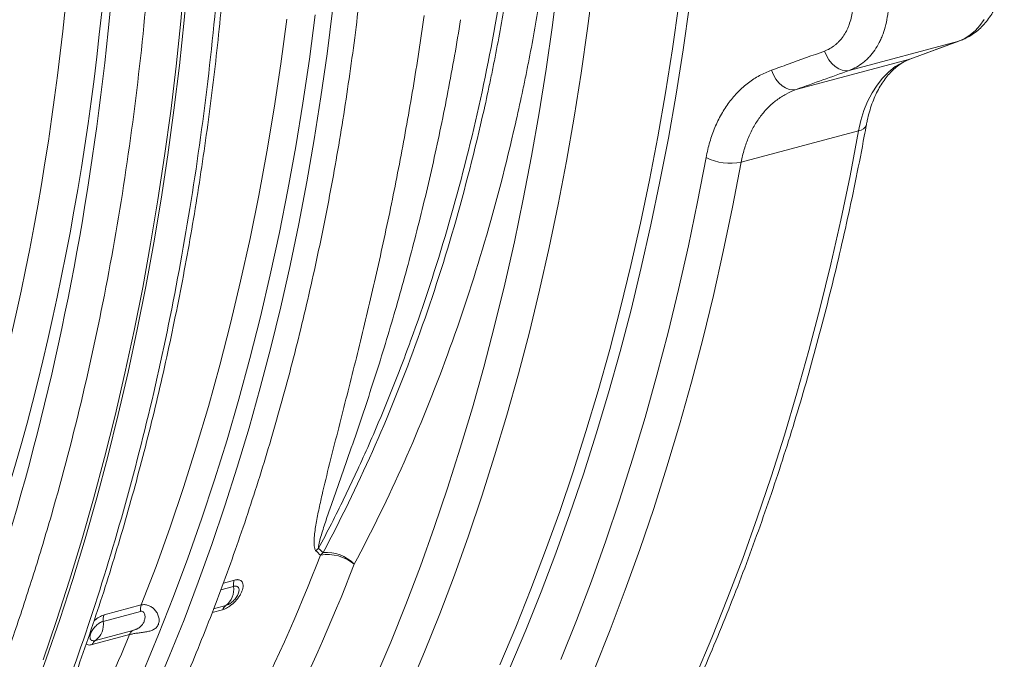
# Model space of a CAD drawing. Units: millimetres. Extents: x 0 to 8400, y 0 to 5940.
# Drawn here: x 2930 to 3304, y 1138 to 1381 of the extents above; entities that cross this region are included whole.
import ezdxf

# ---------------------------------------------------------------- set-up
doc = ezdxf.new("R2010")
doc.units = ezdxf.units.MM
doc.layers.add('ACO_DRAINAGE', color=7, linetype='Continuous')

# ---------------------------------------------------------------- blocks, each defined once
blk = doc.blocks.new('ACO - 32844 - ISO')
at = {"linetype": 'Continuous', "lineweight": 0}
for p, q in [((553.15, 518.41), (554.71, 535.7)), ((554.38, 518.74), (555.95, 536.03)), ((696.54, 533.8), (694.39, 516.9)), ((707.79, 515.55), (709.96, 532.61)), ((742.48, 524.85), (740.07, 507.91)), ((744.08, 507.46), (746.5, 524.44)), ((602, 503.94), (604.21, 520.77)), ((608.76, 505.96), (610.85, 522.46)), ((551.34, 501.22), (553.15, 518.41)), ((552.58, 501.55), (554.38, 518.74)), ((591.18, 502.22), (593.45, 519.21)), ((694.39, 516.9), (692, 500.13)), ((856.93, 516.77), (855.18, 514.82)), ((858.51, 519), (856.93, 516.77)), ((705.37, 498.62), (707.79, 515.55)), ((853.25, 513.18), (851.17, 511.84)), ((855.18, 514.82), (853.25, 513.18)), ((807.27, 499.68), (848.96, 510.84)), ((848.96, 510.84), (830.25, 503.97)), ((830.71, 504.12), (849.42, 510.99)), ((851.17, 511.84), (848.96, 510.84)), ((848.96, 510.84), (849.41, 510.99)), ((606.42, 489.58), (608.76, 505.96)), ((740.07, 507.91), (737.4, 491.12)), ((741.4, 490.61), (744.08, 507.46)), ((797.85, 507.02), (798.59, 505.27)), ((550.52, 484.49), (552.58, 501.55)), ((588.65, 485.36), (591.18, 502.22)), ((599.54, 487.23), (602, 503.94)), ((830.25, 503.97), (787.09, 492.41)), ((798.59, 505.27), (799.54, 503.67)), ((799.54, 503.67), (800.65, 502.27)), ((800.65, 502.27), (801.9, 501.12)), ((827.43, 502.72), (824.75, 501.09)), ((830.25, 503.97), (827.43, 502.72)), ((830.25, 503.97), (830.71, 504.12)), ((549.29, 484.16), (551.34, 501.22)), ((692, 500.13), (689.35, 483.5)), ((702.7, 481.82), (705.37, 498.62)), ((777.67, 499.73), (778.41, 497.99)), ((778.41, 497.99), (779.36, 496.39)), ((801.9, 501.12), (803.24, 500.26)), ((803.24, 500.26), (804.61, 499.72)), ((804.61, 499.72), (805.97, 499.52)), ((805.97, 499.52), (807.27, 499.68)), ((822.24, 499.1), (819.92, 496.76)), ((824.75, 501.09), (822.24, 499.1)), ((779.36, 496.39), (780.47, 494.99)), ((780.47, 494.99), (781.72, 493.84)), ((817.8, 494.1), (815.9, 491.12)), ((819.92, 496.76), (817.8, 494.1)), ((737.4, 491.12), (734.48, 474.46)), ((738.47, 473.91), (741.4, 490.61)), ((781.72, 493.84), (783.06, 492.98)), ((783.06, 492.98), (784.43, 492.45)), ((784.43, 492.45), (785.79, 492.25)), ((785.79, 492.25), (787.09, 492.41)), ((815.9, 491.12), (814.24, 487.87)), ((596.82, 470.67), (599.54, 487.23)), ((603.84, 473.34), (606.42, 489.58)), ((814.24, 487.87), (812.83, 484.36)), ((546.99, 467.21), (549.29, 484.16)), ((548.23, 467.54), (550.52, 484.49)), ((585.85, 468.65), (588.65, 485.36)), ((689.35, 483.5), (686.46, 467)), ((812.83, 484.36), (811.68, 480.62)), ((699.78, 465.17), (702.7, 481.82)), ((811.68, 480.62), (810.8, 476.69)), ((766.17, 464.73), (810.8, 476.69)), ((810.8, 476.69), (807.53, 459.63)), ((601.02, 457.23), (603.84, 473.34)), ((734.48, 474.46), (731.31, 457.95)), ((735.3, 457.36), (738.47, 473.91)), ((582.79, 452.1), (585.85, 468.65)), ((593.84, 454.25), (596.82, 470.67)), ((544.45, 450.39), (546.99, 467.21)), ((545.69, 450.72), (548.23, 467.54)), ((686.46, 467), (683.32, 450.65)), ((696.62, 448.66), (699.78, 465.17)), ((752.84, 466.56), (749.6, 449.67)), ((762.9, 447.67), (766.17, 464.73)), ((597.95, 441.27), (601.02, 457.23)), ((731.31, 457.95), (727.89, 441.6)), ((731.87, 440.96), (735.3, 457.36)), ((807.53, 459.63), (804, 442.74)), ((590.61, 437.98), (593.84, 454.25)), ((541.67, 433.71), (544.45, 450.39)), ((542.9, 434.04), (545.69, 450.72)), ((579.47, 435.7), (582.79, 452.1)), ((683.32, 450.65), (679.94, 434.46)), ((749.6, 449.67), (746.11, 432.93)), ((693.2, 432.31), (696.62, 448.66)), ((759.37, 430.78), (762.9, 447.67)), ((804, 442.74), (800.22, 426.01)), ((587.13, 421.87), (590.61, 437.98)), ((594.65, 425.45), (597.95, 441.27)), ((727.89, 441.6), (724.23, 425.41)), ((728.2, 424.72), (731.87, 440.96)), ((575.89, 419.46), (579.47, 435.7)), ((679.94, 434.46), (676.31, 418.42)), ((538.65, 417.16), (541.67, 433.71)), ((539.88, 417.49), (542.9, 434.04)), ((689.54, 416.11), (693.2, 432.31)), ((746.11, 432.93), (742.36, 416.36)), ((755.59, 414.05), (759.37, 430.78)), ((591.11, 409.79), (594.65, 425.45)), ((724.23, 425.41), (720.32, 409.38)), ((724.28, 408.64), (728.2, 424.72)), ((800.22, 426.01), (796.19, 409.45)), ((572.05, 403.4), (575.89, 419.46)), ((583.4, 405.93), (587.13, 421.87)), ((535.38, 400.76), (538.65, 417.16)), ((536.61, 401.09), (539.88, 417.49)), ((676.31, 418.42), (672.44, 402.54)), ((685.63, 400.08), (689.54, 416.11)), ((742.36, 416.36), (738.37, 399.95)), ((751.55, 397.5), (755.59, 414.05)), ((587.33, 394.29), (591.11, 409.79)), ((720.32, 409.38), (716.17, 393.52)), ((720.12, 392.74), (724.28, 408.64)), ((796.19, 409.45), (791.9, 393.08)), ((579.42, 390.16), (583.4, 405.93)), ((531.88, 384.51), (535.38, 400.76)), ((533.11, 384.84), (536.61, 401.09)), ((567.96, 387.52), (572.05, 403.4)), ((672.44, 402.54), (668.33, 386.84)), ((681.48, 384.23), (685.63, 400.08)), ((738.37, 399.95), (734.12, 383.73)), ((747.27, 381.12), (751.55, 397.5)), ((583.31, 378.96), (587.33, 394.29)), ((716.17, 393.52), (711.78, 377.85)), ((791.9, 393.08), (787.37, 376.88)), ((575.19, 374.57), (579.42, 390.16)), ((715.71, 377.02), (720.12, 392.74)), ((563.61, 371.82), (567.96, 387.52)), ((668.33, 386.84), (663.98, 371.31)), ((528.14, 368.42), (531.88, 384.51)), ((529.37, 368.75), (533.11, 384.84)), ((677.09, 368.55), (681.48, 384.23)), ((734.12, 383.73), (729.63, 367.68)), ((579.07, 363.79), (583.31, 378.96)), ((742.73, 364.92), (747.27, 381.12)), ((570.72, 359.17), (575.19, 374.57)), ((711.78, 377.85), (707.15, 362.35)), ((711.07, 361.48), (715.71, 377.02)), ((787.37, 376.88), (782.58, 360.88)), ((559.01, 356.32), (563.61, 371.82)), ((663.98, 371.31), (659.39, 355.97)), ((524.16, 352.49), (528.14, 368.42)), ((525.39, 352.82), (529.37, 368.75)), ((672.45, 353.06), (677.09, 368.55)), ((729.63, 367.68), (724.88, 351.83)), ((574.58, 348.81), (579.07, 363.79)), ((737.95, 348.92), (742.73, 364.92)), ((707.15, 362.35), (702.27, 347.05)), ((706.18, 346.14), (711.07, 361.48)), ((782.58, 360.88), (777.55, 345.07)), ((554.16, 341.01), (559.01, 356.32)), ((566, 343.96), (570.72, 359.17)), ((659.39, 355.97), (654.57, 340.81)), ((519.95, 336.73), (524.16, 352.49)), ((521.18, 337.06), (525.39, 352.82)), ((667.58, 337.76), (672.45, 353.06)), ((569.87, 334.01), (574.58, 348.81)), ((724.88, 351.83), (719.9, 336.17)), ((732.91, 333.11), (737.95, 348.92)), ((702.27, 347.05), (697.17, 331.95)), ((701.06, 330.99), (706.18, 346.14)), ((777.55, 345.07), (772.27, 329.46)), ((549.06, 325.91), (554.16, 341.01)), ((561.04, 328.94), (566, 343.96)), ((654.57, 340.81), (649.51, 325.85)), ((516.73, 321.48), (521.18, 337.06)), ((662.47, 322.65), (667.58, 337.76)), ((515.5, 321.15), (519.95, 336.73)), ((564.93, 319.4), (569.87, 334.01)), ((719.9, 336.17), (714.67, 320.71)), ((697.17, 331.95), (691.82, 317.04)), ((695.7, 316.04), (701.06, 330.99)), ((727.64, 317.51), (732.91, 333.11)), ((772.27, 329.46), (766.76, 314.07)), ((543.72, 311.03), (549.06, 325.91)), ((555.83, 314.13), (561.04, 328.94)), ((649.51, 325.85), (644.22, 311.09)), ((657.13, 307.75), (662.47, 322.65)), ((510.82, 305.74), (515.5, 321.15)), ((512.05, 306.07), (516.73, 321.48)), ((559.76, 304.99), (564.93, 319.4)), ((714.67, 320.71), (709.21, 305.45)), ((691.82, 317.04), (686.25, 302.34)), ((690.1, 301.3), (695.7, 316.04)), ((722.12, 302.11), (727.64, 317.51)), ((538.13, 296.36), (543.72, 311.03)), ((550.4, 299.53), (555.83, 314.13)), ((644.22, 311.09), (638.69, 296.53)), ((766.76, 314.07), (761, 298.89)), ((651.55, 293.05), (657.13, 307.75)), ((505.91, 290.52), (510.82, 305.74)), ((507.14, 290.85), (512.05, 306.07)), ((554.37, 290.77), (559.76, 304.99)), ((568.36, 302.12), (573.15, 303.41)), ((573.49, 305.83), (569.32, 304.71)), ((709.21, 305.45), (703.5, 290.41)), ((544.72, 285.14), (550.4, 299.53)), ((686.25, 302.34), (680.44, 287.86)), ((684.28, 286.77), (690.1, 301.3)), ((716.36, 286.93), (722.12, 302.11)), ((538.13, 296.36), (523.99, 292.57)), ((570.23, 296.12), (565.61, 294.89)), ((638.69, 296.53), (632.94, 282.19)), ((761, 298.89), (755, 283.92)), ((523.65, 290.14), (537.79, 293.93)), ((565.09, 293.52), (568.97, 294.57)), ((645.75, 278.57), (651.55, 293.05)), ((500.77, 275.49), (505.91, 290.52)), ((502, 275.82), (507.14, 290.85)), ((548.76, 276.77), (554.37, 290.77)), ((703.5, 290.41), (697.56, 275.59)), ((519.48, 281.3), (533.61, 285.09)), ((534.87, 286.65), (520.73, 282.86)), ((538.81, 270.97), (544.72, 285.14)), ((680.44, 287.86), (674.4, 273.59)), ((678.23, 272.47), (684.28, 286.77)), ((710.36, 271.97), (716.36, 286.93)), ((632.94, 282.19), (626.96, 268.06)), ((755, 283.92), (748.77, 269.19)), ((639.71, 264.3), (645.75, 278.57)), ((496.64, 260.98), (502, 275.82)), ((542.92, 262.97), (548.76, 276.77))]:
    blk.add_line(p, q, dxfattribs=at)
for centre, radius, start, end in [((810.47, 480.18), 3.51, 275.4549, 339.5), ((762.16, 484.92), 20.59, 243.1011, 281.232), ((-58.26, 572.18), 712.4, 327.36615, 338.86785), ((612.95, 309.1), 11.52, 130.1926, 137.1418), ((614.66, 307.51), 11.51, 130.1187, 137.1046), ((608.87, 299.63), 15.93, 50.091, 99.538), ((608.41, 301.44), 14.92, 44.2813, 94.4719), ((-53.91, 572.19), 721.59, 327.38227, 338.85172), ((565.5, 302.25), 7.74, 307.704, 8.5865), ((578.84, 303.84), 5.71, 159.6478, 184.4094), ((543.48, 294.37), 5.71, 159.6478, 184.4094), ((571.95, 293.45), 3.18, 122.7546, 159.457), ((529.34, 290.58), 5.71, 159.6478, 184.4094), ((516, 288.99), 7.74, 307.704, 8.5865), ((-144.1, 561.95), 732.08, 331.1057, 337.77885), ((536.59, 283.98), 3.18, 122.7546, 159.457), ((522.46, 280.19), 3.18, 122.7546, 159.457)]:
    blk.add_arc(centre, radius, start, end, dxfattribs=at)
for centre, major_axis, ratio, start_param, end_param in [((-142.78, 802.97), (-246.59, 871.84), 0.699225, 3.684501, 4.328002), ((-135.89, 804.92), (-249.18, 881.5), 0.69903, 3.684615, 4.328116), ((-168.81, 813.29), (-262.57, 928.87), 0.699031, 3.876532, 4.312511)]:
    blk.add_ellipse(centre, major_axis=major_axis, ratio=ratio, start_param=start_param, end_param=end_param, dxfattribs=at)
for points, knots in [([(605.52, 317.9), (608.82, 324.11), (612.02, 330.41), (618.25, 343.21), (624.27, 356.18), (629.91, 369.52), (634, 379.67), (635.34, 383.07), (637.96, 389.92), (639.25, 393.38), (645.57, 410.72), (650.19, 424.84), (658.61, 453.6), (662.4, 468.22), (669.16, 497.97), (672.13, 513.09), (677.24, 543.82), (679.39, 559.43), (681.98, 583.23), (682.74, 591.22), (683.72, 603.31), (684.01, 607.35), (684.56, 615.47), (684.81, 619.55), (685.9, 639.95), (686.33, 656.4), (686.33, 672.99)], [0, 0, 0, 0, 0.0625, 0.0625, 0.125, 0.1875, 0.1875, 0.21875, 0.21875, 0.25, 0.25, 0.375, 0.375, 0.5, 0.5, 0.625, 0.625, 0.75, 0.75, 0.8125, 0.8125, 0.84375, 0.84375, 0.875, 0.875, 1, 1, 1, 1]), ([(688.55, 673.49), (688.55, 656.77), (688.11, 640.23), (686.36, 607.53), (685.06, 591.37), (681.6, 559.41), (679.44, 543.62), (675.54, 520.22), (674.14, 512.46), (672.24, 502.83), (671.86, 500.9), (671.07, 497.06), (670.67, 495.14), (669.46, 489.4), (668.62, 485.6), (664.31, 466.69), (660.45, 451.9), (651.95, 422.98), (647.31, 408.86), (637.22, 381.27), (631.79, 367.81), (620.12, 341.55), (613.88, 328.76), (607.24, 316.31)], [0, 0, 0, 0, 0.125, 0.125, 0.25, 0.25, 0.375, 0.375, 0.4375, 0.4375, 0.453125, 0.453125, 0.46875, 0.46875, 0.5, 0.5, 0.625, 0.625, 0.75, 0.75, 0.875, 0.875, 1, 1, 1, 1]), ([(619.09, 311.85), (625.8, 324.44), (632.1, 337.37), (643.91, 363.92), (649.41, 377.54), (659.61, 405.45), (664.32, 419.74), (672.93, 449.01), (676.83, 463.99), (681.2, 483.14), (682.05, 486.99), (683.29, 492.81), (683.69, 494.75), (684.49, 498.64), (684.88, 500.59), (686.8, 510.35), (688.22, 518.21), (692.17, 541.92), (694.36, 557.92), (697.87, 590.29), (699.19, 606.67), (700.96, 639.79), (701.4, 656.55), (701.4, 673.49)], [0, 0, 0, 0, 0.125, 0.125, 0.25, 0.25, 0.375, 0.375, 0.5, 0.5, 0.53125, 0.53125, 0.546875, 0.546875, 0.5625, 0.5625, 0.625, 0.625, 0.75, 0.75, 0.875, 0.875, 1, 1, 1, 1]), ([(497.5, 159.24), (498.77, 161.23), (502.47, 166.99), (508.44, 176.7), (515.35, 188.43), (522.07, 200.38), (528.61, 212.55), (534.96, 224.94), (541.11, 237.53), (547.07, 250.32), (552.83, 263.32), (558.39, 276.51), (563.75, 289.89), (568.91, 303.45), (573.87, 317.2), (578.62, 331.12), (583.16, 345.21), (587.49, 359.47), (591.61, 373.89), (595.52, 388.47), (599.22, 403.2), (602.7, 418.08), (605.97, 433.1), (609.02, 448.25), (611.85, 463.54), (614.47, 478.95), (616.86, 494.48), (619.03, 510.13), (620.99, 525.89), (622.72, 541.75), (624.23, 557.71), (625.52, 573.77), (626.58, 589.91), (627.42, 606.14), (628.04, 622.44), (628.43, 638.82), (628.56, 651.17), (628.57, 658.06), (628.57, 659.46)], [0, 0, 0, 0, 0.015165, 0.043901, 0.072639, 0.101379, 0.130121, 0.158865, 0.18761, 0.216357, 0.245106, 0.273856, 0.302607, 0.331359, 0.360111, 0.388864, 0.417618, 0.446372, 0.475127, 0.503882, 0.532637, 0.561392, 0.590148, 0.618903, 0.647658, 0.676413, 0.705168, 0.733923, 0.762677, 0.791432, 0.820186, 0.848939, 0.877693, 0.906446, 0.935198, 0.963951, 0.992703, 1, 1, 1, 1]), ([(506.96, 253.49), (507.88, 255.91), (510.56, 262.95), (514.85, 274.72), (519.74, 288.87), (524.43, 303.19), (528.91, 317.69), (533.19, 332.35), (537.27, 347.18), (541.13, 362.16), (544.79, 377.29), (548.24, 392.57), (551.48, 407.99), (554.51, 423.54), (557.32, 439.23), (559.92, 455.05), (562.31, 470.98), (564.48, 487.04), (566.43, 503.2), (568.17, 519.47), (569.7, 535.84), (571, 552.3), (572.09, 568.86), (572.96, 585.5), (573.61, 602.22), (574, 616.88), (574.11, 625.98), (574.16, 629.46)], [0, 0, 0, 0, 0.021849, 0.063264, 0.10468, 0.146096, 0.187513, 0.22893, 0.270347, 0.311765, 0.353182, 0.394598, 0.436014, 0.47743, 0.518845, 0.560259, 0.601673, 0.643085, 0.684497, 0.725908, 0.767318, 0.808727, 0.850135, 0.891542, 0.932948, 0.974354, 1, 1, 1, 1]), ([(571.83, 627.69), (571.73, 619.13), (571.55, 610.59), (571.02, 593.56), (570.32, 576.61), (569.29, 559.79), (568.39, 547.22), (568.07, 543.04), (567.39, 534.69), (567.02, 530.52), (565.1, 509.77), (563.24, 493.39), (558.88, 461.08), (556.38, 445.15), (550.74, 413.72), (544.48, 382.73), (536.96, 352.6), (528.8, 322.92), (524.41, 308.3), (514.98, 279.49), (509.94, 265.31), (504.58, 251.36)], [0, 0, 0, 0, 0.0625, 0.0625, 0.125, 0.1875, 0.1875, 0.21875, 0.21875, 0.25, 0.25, 0.375, 0.375, 0.5, 0.5, 0.625, 0.75, 0.75, 0.875, 0.875, 1, 1, 1, 1]), ([(473.97, 243.16), (476.8, 250.17), (479.54, 257.26), (484.87, 271.57), (490.03, 286.01), (494.86, 300.71), (498.36, 311.83), (499.51, 315.56), (501.76, 323.04), (502.87, 326.8), (508.28, 345.64), (512.27, 360.89), (519.54, 391.74), (522.83, 407.33), (528.73, 438.86), (533.95, 470.73), (537.81, 503.28), (540.99, 536.17), (542.23, 552.78), (544.04, 586.36), (544.6, 603.32), (544.8, 620.45)], [0, 0, 0, 0, 0.0625, 0.0625, 0.125, 0.1875, 0.1875, 0.21875, 0.21875, 0.25, 0.25, 0.375, 0.375, 0.5, 0.5, 0.625, 0.75, 0.75, 0.875, 0.875, 1, 1, 1, 1]), ([(849.42, 510.99), (850, 511.22), (851.38, 511.77), (853.46, 512.91), (855.62, 514.43), (857.61, 516.2), (859.42, 518.22), (861.05, 520.47), (862.48, 522.95), (863.7, 525.62), (864.69, 528.48), (865.44, 531.5), (865.94, 534.63), (866.19, 537.86), (866.18, 541.15), (865.93, 544.46), (865.43, 547.77), (864.69, 551.04), (863.72, 554.26), (862.51, 557.39), (861.13, 560.37), (860.05, 562.22), (859.52, 563.12)], [0, 0, 0, 0, 0.033776, 0.080894, 0.12812, 0.175751, 0.223997, 0.273008, 0.322858, 0.373529, 0.424914, 0.476848, 0.529143, 0.581636, 0.634186, 0.686735, 0.739271, 0.791813, 0.844397, 0.897061, 0.949844, 1, 1, 1, 1]), ([(807.27, 499.68), (809.18, 500.37), (810.95, 501.36), (812.97, 502.98), (813.37, 503.32), (814.14, 504.04), (814.52, 504.42), (815.62, 505.61), (816.3, 506.46), (817.56, 508.28), (818.14, 509.26), (818.93, 510.8), (819.18, 511.33), (819.65, 512.42), (819.88, 512.98), (820.92, 515.82), (821.51, 518.24), (821.95, 521.45), (822.02, 522.1), (822.13, 523.42), (822.17, 524.08), (822.24, 526.08), (822.23, 527.42), (822.08, 530.13), (821.94, 531.49), (821.63, 533.56), (821.52, 534.25), (821.25, 535.62), (821.1, 536.3), (820.3, 539.69), (819.42, 542.34), (817.75, 546.21), (817.15, 547.47), (815.83, 549.9), (815.13, 551.07), (814.37, 552.21)], [0, 0, 0, 0, 0.125, 0.125, 0.15625, 0.15625, 0.1875, 0.1875, 0.25, 0.25, 0.3125, 0.3125, 0.34375, 0.34375, 0.375, 0.375, 0.5, 0.5, 0.53125, 0.53125, 0.5625, 0.5625, 0.625, 0.625, 0.6875, 0.6875, 0.71875, 0.71875, 0.75, 0.75, 0.875, 0.875, 0.9375, 0.9375, 1, 1, 1, 1]), ([(802.94, 544.58), (803.49, 543.77), (804.01, 542.93), (804.97, 541.2), (805.42, 540.31), (806.64, 537.55), (807.29, 535.66), (807.88, 533.25), (807.99, 532.76), (808.19, 531.78), (808.27, 531.29), (808.5, 529.81), (808.6, 528.84), (808.72, 526.91), (808.73, 525.95), (808.67, 524.04), (808.59, 523.09), (808.21, 520.34), (807.78, 518.61), (807.03, 516.58), (806.87, 516.18), (806.52, 515.39), (806.34, 515.01), (805.76, 513.91), (805.34, 513.21), (804.43, 511.9), (803.93, 511.29), (803.13, 510.44), (802.86, 510.16), (802.29, 509.65), (802, 509.4), (800.53, 508.24), (799.24, 507.52), (797.85, 507.02)], [0, 0, 0, 0, 0.0625, 0.0625, 0.125, 0.125, 0.25, 0.25, 0.28125, 0.28125, 0.3125, 0.3125, 0.375, 0.375, 0.4375, 0.4375, 0.5, 0.5, 0.625, 0.625, 0.65625, 0.65625, 0.6875, 0.6875, 0.75, 0.75, 0.8125, 0.8125, 0.84375, 0.84375, 0.875, 0.875, 1, 1, 1, 1]), ([(645.68, 520.6), (644.36, 511.31), (642.94, 502.09), (640.65, 488.37), (639.86, 483.81), (638.24, 474.74), (637.4, 470.22), (634.83, 456.73), (633.02, 447.83), (629.26, 430.19), (627.3, 421.46), (624.28, 408.5), (623.26, 404.2), (621.19, 395.66), (620.15, 391.41), (618.04, 382.97), (616.99, 378.78), (614.88, 370.47), (613.82, 366.34), (611.74, 358.16), (610.7, 354.11), (608.7, 346.09), (607.73, 342.12), (606.39, 336.27), (605.96, 334.33), (605.16, 330.51), (604.79, 328.62), (604.33, 325.84), (604.19, 324.93), (603.96, 323.13), (603.87, 322.24), (603.79, 320.94), (603.78, 320.52), (603.78, 319.69), (603.79, 319.29), (603.87, 318.51), (603.93, 318.14), (604.08, 317.63), (604.14, 317.47), (604.3, 317.18), (604.39, 317.05), (604.51, 316.94)], [0, 0, 0, 0, 0.125, 0.125, 0.1875, 0.1875, 0.25, 0.25, 0.375, 0.375, 0.5, 0.5, 0.5625, 0.5625, 0.625, 0.625, 0.6875, 0.6875, 0.75, 0.75, 0.8125, 0.8125, 0.875, 0.875, 0.90625, 0.90625, 0.9375, 0.9375, 0.953125, 0.953125, 0.96875, 0.96875, 0.976563, 0.976563, 0.984375, 0.984375, 0.992188, 0.992188, 0.996094, 0.996094, 1, 1, 1, 1]), ([(605.52, 317.9), (605.49, 318.08), (605.49, 318.27), (605.52, 318.66), (605.54, 318.86), (605.64, 319.49), (605.73, 319.92), (606.04, 321.24), (606.3, 322.14), (606.84, 323.95), (607.12, 324.87), (607.72, 326.72), (608.03, 327.65), (608.97, 330.46), (609.63, 332.35), (610.96, 336.16), (611.63, 338.08), (613.67, 343.86), (615.05, 347.76), (617.79, 355.63), (619.17, 359.6), (623.24, 371.61), (625.91, 379.74), (629.8, 392.11), (631.07, 396.27), (633.57, 404.62), (634.8, 408.82), (638.4, 421.5), (640.7, 430.05), (645.09, 447.34), (647.18, 456.08), (650.13, 469.33), (651.09, 473.77), (652.94, 482.7), (653.83, 487.19), (656.43, 500.7), (658.04, 509.79), (659.52, 518.95)], [0, 0, 0, 0, 0.003906, 0.003906, 0.007813, 0.007813, 0.015625, 0.015625, 0.03125, 0.03125, 0.046875, 0.046875, 0.0625, 0.0625, 0.09375, 0.09375, 0.125, 0.125, 0.1875, 0.1875, 0.25, 0.25, 0.375, 0.375, 0.4375, 0.4375, 0.5, 0.5, 0.625, 0.625, 0.75, 0.75, 0.8125, 0.8125, 0.875, 0.875, 1, 1, 1, 1]), ([(797.85, 507.02), (793.25, 505.36), (788.65, 503.7), (784.05, 502.04), (781.92, 501.27), (779.79, 500.5), (777.67, 499.73)], [0, 0, 0, 0, 0.02, 0.02, 0.02, 0.02926835, 0.02926835, 0.02926835, 0.02926835]), ([(813.76, 478.96), (813.87, 479.53), (814.2, 481.23), (814.88, 483.92), (815.86, 486.97), (817, 489.81), (818.29, 492.43), (819.71, 494.82), (821.26, 496.98), (822.92, 498.9), (824.68, 500.57), (826.54, 502), (828.55, 503.23), (829.97, 503.81), (830.71, 504.12)], [0, 0, 0, 0, 0.043058, 0.127071, 0.210979, 0.29487, 0.378846, 0.463081, 0.547821, 0.633408, 0.72029, 0.809025, 0.900233, 1, 1, 1, 1]), ([(777.67, 499.73), (776.1, 499.17), (774.58, 498.49), (771.66, 496.89), (770.25, 495.98), (767.54, 493.92), (766.25, 492.78), (763.83, 490.32), (762.69, 489), (760.56, 486.15), (759.57, 484.63), (757.73, 481.38), (756.91, 479.69), (755.44, 476.17), (754.79, 474.34), (753.68, 470.55), (753.22, 468.59), (752.84, 466.56)], [0, 0, 0, 0, 0.125, 0.125, 0.25, 0.25, 0.375, 0.375, 0.5, 0.5, 0.625, 0.625, 0.75, 0.75, 0.875, 0.875, 1, 1, 1, 1]), ([(766.17, 464.73), (766.48, 466.42), (766.87, 468.05), (767.8, 471.21), (768.34, 472.73), (769.58, 475.67), (770.27, 477.08), (771.82, 479.79), (772.66, 481.06), (774.45, 483.43), (775.41, 484.54), (777.46, 486.59), (778.54, 487.54), (780.83, 489.26), (782.02, 490.02), (784.49, 491.36), (785.77, 491.93), (787.09, 492.41)], [0, 0, 0, 0, 0.125, 0.125, 0.25, 0.25, 0.375, 0.375, 0.5, 0.5, 0.625, 0.625, 0.75, 0.75, 0.875, 0.875, 1, 1, 1, 1]), ([(693.45, 161.95), (694.77, 164.01), (698.58, 169.96), (704.75, 179.97), (711.9, 192.07), (718.85, 204.39), (725.62, 216.92), (732.2, 229.67), (738.58, 242.62), (744.77, 255.78), (750.76, 269.14), (756.55, 282.7), (762.14, 296.45), (767.53, 310.38), (772.72, 324.5), (777.7, 338.79), (782.47, 353.26), (787.03, 367.89), (791.38, 382.69), (795.52, 397.65), (799.45, 412.76), (803.16, 428.02), (806.66, 443.42), (809.94, 458.97), (812.26, 470.84), (813.49, 477.53), (813.76, 478.96)], [0, 0, 0, 0, 0.023163, 0.06699, 0.110821, 0.154657, 0.198497, 0.242342, 0.286191, 0.330044, 0.373899, 0.417758, 0.461619, 0.505482, 0.549347, 0.593214, 0.637083, 0.680952, 0.724822, 0.768693, 0.812565, 0.856437, 0.900309, 0.944181, 0.988053, 1, 1, 1, 1]), ([(568.97, 294.57), (569.31, 294.66), (569.66, 294.78), (570.37, 295.1), (570.74, 295.29), (571.29, 295.63), (571.47, 295.75), (571.84, 296), (572.02, 296.13), (572.56, 296.55), (572.91, 296.85), (573.6, 297.5), (573.92, 297.84), (574.39, 298.37), (574.54, 298.55), (574.83, 298.92), (574.97, 299.11), (575.36, 299.67), (575.6, 300.05), (576.02, 300.8), (576.2, 301.18), (576.5, 301.92), (576.61, 302.27), (576.73, 302.79), (576.76, 302.96), (576.81, 303.29), (576.83, 303.61), (576.82, 303.9), (576.79, 304.18), (576.77, 304.32), (576.67, 304.71), (576.58, 304.94), (576.31, 305.33), (576.14, 305.5), (575.75, 305.77), (575.53, 305.86), (575.15, 305.95), (575.01, 305.97), (574.74, 305.99), (574.59, 305.99), (574.14, 305.97), (573.83, 305.92), (573.49, 305.83)], [0, 0, 0, 0, 0.0625, 0.0625, 0.125, 0.125, 0.15625, 0.15625, 0.1875, 0.1875, 0.25, 0.25, 0.3125, 0.3125, 0.34375, 0.34375, 0.375, 0.375, 0.4375, 0.4375, 0.5, 0.5, 0.5625, 0.5625, 0.59375, 0.59375, 0.625, 0.65625, 0.65625, 0.6875, 0.6875, 0.75, 0.75, 0.8125, 0.8125, 0.875, 0.875, 0.90625, 0.90625, 0.9375, 0.9375, 1, 1, 1, 1]), ([(573.15, 303.41), (573.37, 303.46), (573.57, 303.5), (573.96, 303.52), (574.14, 303.5), (574.46, 303.42), (574.61, 303.36), (574.86, 303.19), (574.97, 303.08), (575.13, 302.82), (575.2, 302.68), (575.28, 302.34), (575.29, 302.16), (575.28, 301.76), (575.25, 301.55), (575.15, 301.1), (575.08, 300.87), (574.89, 300.4), (574.77, 300.15), (574.5, 299.66), (574.35, 299.42), (574.01, 298.94), (573.82, 298.7), (573.42, 298.24), (573.21, 298.02), (572.77, 297.6), (572.54, 297.41), (572.08, 297.05), (571.84, 296.88), (571.37, 296.6), (571.13, 296.47), (570.68, 296.27), (570.45, 296.18), (570.23, 296.12)], [0, 0, 0, 0, 0.0625, 0.0625, 0.125, 0.125, 0.1875, 0.1875, 0.25, 0.25, 0.3125, 0.3125, 0.375, 0.375, 0.4375, 0.4375, 0.5, 0.5, 0.5625, 0.5625, 0.625, 0.625, 0.6875, 0.6875, 0.75, 0.75, 0.8125, 0.8125, 0.875, 0.875, 0.9375, 0.9375, 1, 1, 1, 1]), ([(533.61, 285.09), (533.81, 285.15), (534.02, 285.2), (534.47, 285.3), (534.7, 285.34), (535.18, 285.43), (535.43, 285.48), (535.95, 285.56), (536.21, 285.6), (536.75, 285.68), (537.02, 285.72), (537.57, 285.79), (537.85, 285.83), (538.68, 285.94), (539.23, 286.02), (540.04, 286.16), (540.31, 286.22), (540.83, 286.33), (541.09, 286.39), (541.58, 286.53), (541.82, 286.61), (542.29, 286.78), (542.52, 286.88), (542.94, 287.1), (543.15, 287.22), (543.52, 287.49), (543.7, 287.64), (544.01, 287.97), (544.16, 288.15), (544.41, 288.53), (544.52, 288.74), (544.69, 289.17), (544.76, 289.4), (544.85, 289.88), (544.88, 290.13), (544.9, 290.88), (544.84, 291.39), (544.64, 292.14), (544.55, 292.39), (544.35, 292.88), (544.23, 293.11), (543.84, 293.8), (543.53, 294.22), (543, 294.79), (542.81, 294.96), (542.42, 295.29), (542.22, 295.44), (541.6, 295.84), (541.16, 296.06), (540.5, 296.29), (540.27, 296.35), (539.83, 296.44), (539.61, 296.47), (539.17, 296.49), (538.95, 296.49), (538.53, 296.45), (538.33, 296.41), (538.13, 296.36)], [0, 0, 0, 0, 0.03125, 0.03125, 0.0625, 0.0625, 0.09375, 0.09375, 0.125, 0.125, 0.15625, 0.15625, 0.1875, 0.1875, 0.25, 0.25, 0.28125, 0.28125, 0.3125, 0.3125, 0.34375, 0.34375, 0.375, 0.375, 0.40625, 0.40625, 0.4375, 0.4375, 0.46875, 0.46875, 0.5, 0.5, 0.53125, 0.53125, 0.5625, 0.5625, 0.625, 0.625, 0.65625, 0.65625, 0.6875, 0.6875, 0.75, 0.75, 0.78125, 0.78125, 0.8125, 0.8125, 0.875, 0.875, 0.90625, 0.90625, 0.9375, 0.9375, 0.96875, 0.96875, 1, 1, 1, 1]), ([(523.99, 292.57), (523.82, 292.52), (523.07, 292.29), (521.73, 291.63), (520.64, 290.7), (520.16, 290.29)], [0, 0, 0, 0, 0.143434, 0.620212, 1, 1, 1, 1]), ([(537.79, 293.93), (537.98, 293.98), (538.17, 293.99), (538.54, 293.91), (538.71, 293.83), (539.01, 293.59), (539.14, 293.43), (539.34, 293.07), (539.42, 292.87), (539.51, 292.44), (539.54, 292.22), (539.55, 291.78), (539.53, 291.56), (539.47, 291.11), (539.43, 290.89), (539.31, 290.46), (539.24, 290.25), (538.99, 289.64), (538.79, 289.26), (538.39, 288.72), (538.25, 288.54), (537.93, 288.21), (537.75, 288.06), (537.37, 287.76), (537.16, 287.62), (536.82, 287.42), (536.7, 287.36), (536.47, 287.24), (536.34, 287.19), (536.1, 287.08), (535.98, 287.03), (535.74, 286.93), (535.62, 286.89), (535.28, 286.77), (535.06, 286.7), (534.87, 286.65)], [0, 0, 0, 0, 0.0625, 0.0625, 0.125, 0.125, 0.1875, 0.1875, 0.25, 0.25, 0.3125, 0.3125, 0.375, 0.375, 0.4375, 0.4375, 0.5, 0.5, 0.625, 0.625, 0.6875, 0.6875, 0.75, 0.75, 0.8125, 0.8125, 0.84375, 0.84375, 0.875, 0.875, 0.90625, 0.90625, 0.9375, 0.9375, 1, 1, 1, 1]), ([(520.73, 282.86), (520.52, 282.81), (520.31, 282.77), (519.93, 282.75), (519.75, 282.77), (519.43, 282.84), (519.28, 282.9), (519.04, 283.07), (518.93, 283.18), (518.76, 283.43), (518.7, 283.58), (518.63, 283.91), (518.61, 284.1), (518.62, 284.49), (518.65, 284.7), (518.76, 285.15), (518.83, 285.38), (519.02, 285.85), (519.14, 286.1), (519.41, 286.58), (519.56, 286.83), (519.9, 287.31), (520.09, 287.55), (520.48, 288.01), (520.69, 288.23), (521.13, 288.66), (521.35, 288.85), (521.81, 289.21), (522.05, 289.38), (522.52, 289.67), (522.75, 289.8), (523.21, 290), (523.44, 290.09), (523.65, 290.14)], [0, 0, 0, 0, 0.0625, 0.0625, 0.125, 0.125, 0.1875, 0.1875, 0.25, 0.25, 0.3125, 0.3125, 0.375, 0.375, 0.4375, 0.4375, 0.5, 0.5, 0.5625, 0.5625, 0.625, 0.625, 0.6875, 0.6875, 0.75, 0.75, 0.8125, 0.8125, 0.875, 0.875, 0.9375, 0.9375, 1, 1, 1, 1]), ([(517.15, 281.51), (517.39, 281.37), (517.97, 281.01), (518.91, 281.19), (519.48, 281.3)], [0, 0, 0, 0, 0.404828, 1, 1, 1, 1])]:
    blk.add_open_spline(points, degree=3, knots=knots, dxfattribs=at)
for points in [[(787.09, 492.41), (793.82, 494.83), (800.54, 497.25), (807.27, 499.68)], [(604.51, 316.94), (605.08, 316.4), (605.65, 315.87), (606.23, 315.34)], [(607.24, 316.31), (606.67, 316.84), (606.09, 317.37), (605.52, 317.9)]]:
    blk.add_open_spline(points, degree=3, dxfattribs=at)

msp = doc.modelspace()

# ---------------------------------------------------------------- block references
at = {"layer": 'ACO_DRAINAGE'}
msp.add_blockref('ACO - 32844 - ISO', (2437.61, 862.18), dxfattribs=at)

doc.saveas('drawing.dxf')
